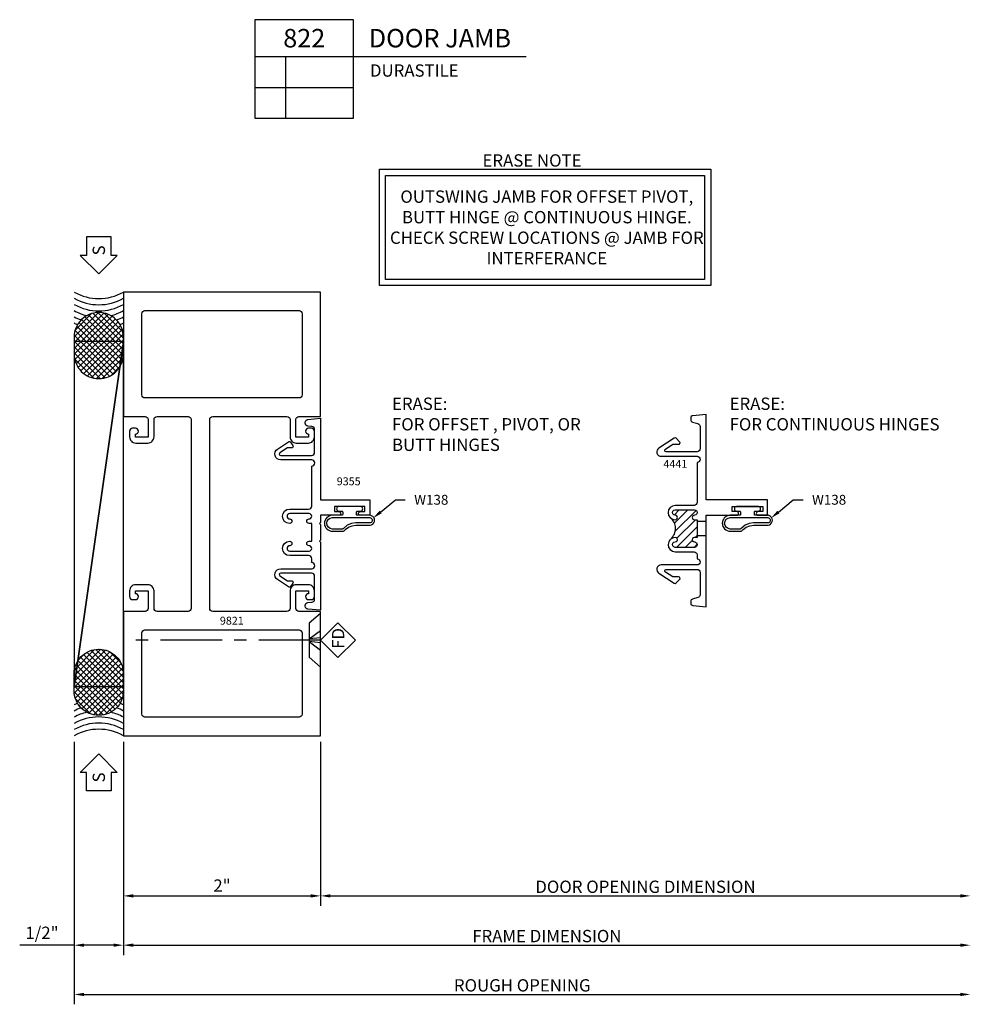
# Model space of a CAD drawing. Units: inches. Extents: x -1.8 to 21.4, y -21.7 to 22.3.
# Drawn here: x -0.4 to 9.2, y -21.7 to -11.7 of the extents above; entities that cross this region are included whole.
import ezdxf
from ezdxf.enums import TextEntityAlignment as Align

# ---------------------------------------------------------------- set-up
doc = ezdxf.new("R2010")
doc.units = ezdxf.units.IN
doc.header["$LTSCALE"] = 0.5
doc.header["$MEASUREMENT"] = 0
doc.linetypes.add('20DSD822$0$CENTER', pattern=[2, 1.25, -0.25, 0.25, -0.25])
for name, color, linetype in [('20DSD822$0$EFCO_0', 7, 'Continuous'), ('20DSD822$0$EFCO_ARCH-GC NOTE', 3, 'Continuous'), ('20DSD822$0$EFCO_BackerRod', 3, 'Continuous'), ('20DSD822$0$EFCO_BackerRod_Hatch', 9, 'Continuous'), ('20DSD822$0$EFCO_Conventional_Spacer', 7, 'Continuous'), ('20DSD822$0$EFCO_Detail_Dim', 1, 'Continuous'), ('20DSD822$0$EFCO_Detail_Shims', 5, 'Continuous'), ('20DSD822$0$EFCO_Detail_Symbols', 5, 'Continuous'), ('20DSD822$0$EFCO_Detail_Symbols_Text', 3, 'Continuous'), ('20DSD822$0$EFCO_Die', 7, 'Continuous'), ('20DSD822$0$EFCO_Die_Text', 6, 'Continuous'), ('20DSD822$0$EFCO_Fasteners', 3, 'Continuous'), ('20DSD822$0$EFCO_Glazing_Gasket', 3, 'Continuous'), ('20DSD822$0$EFCO_INHOUSE DIMENSION', 7, 'Continuous'), ('20DSD822$0$EFCO_LT_Center', 1, '20DSD822$0$CENTER'), ('20DSD822$0$EFCO_Silicone', 8, 'Continuous'), ('20DSD822$0$ZE-ANNO-TEXT-XTRU', 6, 'Continuous'), ('20DSD822$0$ZE-GLAZ-XTRU', 5, 'Continuous'), ('20DSD822$0$ZE-GLAZ-XTRU-NTHM', 7, 'Continuous'), ('20DSD822$0$ZE-GLAZ-XTRU-THML', 7, 'Continuous'), ('EFCO_0', 7, 'Continuous')]:
    doc.layers.add(name, color=color, linetype=linetype)
doc.styles.add('20DSD822$0$EFCO', font='arial.ttf')
doc.styles.add('20DSD822$0$EFCO ARIEL', font='arial.ttf')
doc.styles.add('20DSD822$0$ROMANS', font='romans.shx')
doc.styles.add('20DSD822$0$SIMPLEX', font='simplex.shx')
doc.styles.add('20DSD822$0$STANDARD', font='simplex.shx')
doc.dimstyles.new('20DSD822$0$STD1', dxfattribs={"dimtxt": 0.125, "dimasz": 0.1, "dimexe": 0.1, "dimexo": 0.0625, "dimgap": 0.03, "dimtad": 1, "dimdec": 5, "dimzin": 4, "dimdsep": 46, "dimlunit": 5, "dimtxsty": '20DSD822$0$SIMPLEX', "dimcen": 0.09, "dimclrd": 1, "dimclre": 1, "dimclrt": 3, "dimazin": 0, "dimtfac": 1, "dimtdec": 5, "dimtmove": 0, "dimatfit": 3, "dimfxl": 0, "dimfrac": 2, "dimtolj": 1, "dimtzin": 0, "dimarcsym": 0})

# ---------------------------------------------------------------- blocks, each defined once
blk = doc.blocks.new('*D86')
at = {"layer": '20DSD822$0$EFCO_Detail_Dim', "color": 1, "lineweight": -2, "transparency": 16777216}
for p, q in [((0.25, -0.7799), (0.25, -2.4424)), ((2.25, -0.7799), (2.25, -2.4424)), ((0.35, -2.3424), (2.15, -2.3424))]:
    blk.add_line(p, q, dxfattribs=at)
at = {"layer": '20DSD822$0$EFCO_Detail_Dim', "color": 1, "transparency": 16777216}
for points in [[(0.35, -2.3257), (0.35, -2.3591), (0.25, -2.3424)], [(2.15, -2.3257), (2.15, -2.3591), (2.25, -2.3424)]]:
    blk.add_solid(points, dxfattribs=at)
at = {"layer": '20DSD822$0$EFCO_Detail_Dim', "color": 3, "transparency": 16777216, "insert": (1.25, -2.238), "char_height": 0.125, "attachment_point": 5, "style": '20DSD822$0$SIMPLEX'}
blk.add_mtext('\\A1;2"', dxfattribs=at)
blk = doc.blocks.new('*D81')
at = {"layer": '20DSD822$0$EFCO_Detail_Dim', "color": 1, "lineweight": -2, "transparency": 16777216}
for p, q in [((-0.25, -0.7799), (-0.25, -3.4424)), ((-0.15, -3.3424), (8.7428, -3.3424))]:
    blk.add_line(p, q, dxfattribs=at)
at = {"layer": '20DSD822$0$EFCO_Detail_Dim', "color": 1, "transparency": 16777216}
for points in [[(-0.15, -3.3257), (-0.15, -3.3591), (-0.25, -3.3424)], [(8.7428, -3.3257), (8.7428, -3.3591), (8.8428, -3.3424)]]:
    blk.add_solid(points, dxfattribs=at)
at = {"layer": '20DSD822$0$EFCO_Detail_Dim', "color": 3, "transparency": 16777216, "insert": (4.2964, -3.2499), "char_height": 0.125, "attachment_point": 5, "style": '20DSD822$0$SIMPLEX'}
blk.add_mtext('\\A1;ROUGH OPENING', dxfattribs=at)
blk = doc.blocks.new('*D85')
at = {"layer": '20DSD822$0$EFCO_Detail_Dim', "color": 1, "lineweight": -2, "transparency": 16777216}
for p, q in [((0.25, -0.7799), (0.25, -2.9424)), ((0.35, -2.8424), (8.7428, -2.8424))]:
    blk.add_line(p, q, dxfattribs=at)
at = {"layer": '20DSD822$0$EFCO_Detail_Dim', "color": 1, "transparency": 16777216}
for points in [[(0.35, -2.8257), (0.35, -2.8591), (0.25, -2.8424)], [(8.7428, -2.8257), (8.7428, -2.8591), (8.8428, -2.8424)]]:
    blk.add_solid(points, dxfattribs=at)
at = {"layer": '20DSD822$0$EFCO_Detail_Dim', "color": 3, "transparency": 16777216, "insert": (4.5464, -2.7499), "char_height": 0.125, "attachment_point": 5, "style": '20DSD822$0$SIMPLEX'}
blk.add_mtext('\\A1;FRAME DIMENSION', dxfattribs=at)
blk = doc.blocks.new('*D82')
at = {"layer": '20DSD822$0$EFCO_Detail_Dim', "color": 1, "lineweight": -2, "transparency": 16777216}
for p, q in [((-0.25, -2.8424), (-0.8029, -2.8424)), ((0.15, -2.8424), (-0.15, -2.8424))]:
    blk.add_line(p, q, dxfattribs=at)
at = {"layer": '20DSD822$0$EFCO_Detail_Dim', "color": 1, "transparency": 16777216}
for points in [[(-0.15, -2.8257), (-0.15, -2.8591), (-0.25, -2.8424)], [(0.15, -2.8257), (0.15, -2.8591), (0.25, -2.8424)]]:
    blk.add_solid(points, dxfattribs=at)
at = {"layer": '20DSD822$0$EFCO_Detail_Dim', "color": 3, "transparency": 16777216, "insert": (-0.5764, -2.7171), "char_height": 0.125, "attachment_point": 5, "style": '20DSD822$0$SIMPLEX'}
blk.add_mtext('\\A1;1/2"', dxfattribs=at)
blk = doc.blocks.new('*D84')
at = {"layer": '20DSD822$0$EFCO_Detail_Dim', "color": 1, "lineweight": -2, "transparency": 16777216}
blk.add_line((2.35, -2.3424), (8.7428, -2.3424), dxfattribs=at)
at = {"layer": '20DSD822$0$EFCO_Detail_Dim', "color": 1, "transparency": 16777216}
for points in [[(2.35, -2.3257), (2.35, -2.3591), (2.25, -2.3424)], [(8.7428, -2.3257), (8.7428, -2.3591), (8.8428, -2.3424)]]:
    blk.add_solid(points, dxfattribs=at)
at = {"layer": '20DSD822$0$EFCO_Detail_Dim', "color": 3, "transparency": 16777216, "insert": (5.5464, -2.2499), "char_height": 0.125, "attachment_point": 5, "style": '20DSD822$0$SIMPLEX'}
blk.add_mtext('\\A1;DOOR OPENING DIMENSION', dxfattribs=at)
blk = doc.blocks.new('20DSD822$0$Detail Callout')
at = {"layer": '20DSD822$0$EFCO_Detail_Symbols'}
for p, q in [((0, 0), (0, -1)), ((1, 0), (0, 0)), ((1, -1), (1, 0)), ((0, -0.375), (1, -0.375)), ((0.3131, -1), (0.3131, -0.375)), ((1, -0.375), (2.7532, -0.375)), ((0, -0.6875), (1, -0.6875)), ((0, -1), (1, -1))]:
    blk.add_line(p, q, dxfattribs=at)
at = {"layer": '20DSD822$0$EFCO_Detail_Symbols_Text', "style": '20DSD822$0$ROMANS'}
for tag, height, p in [('DETAIL', 0.1875, (0.5, -0.1875)), ('SIM.', 0.125, (-0.2397, -0.5312)), ('REF.', 0.125, (0.1562, -0.5312)), ('REF.', 0.125, (0.6565, -0.5312)), ('SIM.', 0.125, (-0.2397, -0.8438)), ('REF.', 0.125, (0.1562, -0.8438)), ('REF.', 0.125, (0.6565, -0.8438))]:
    blk.add_attdef(tag, text='', height=height, dxfattribs=at).set_placement(p, align=Align.MIDDLE_CENTER)
for tag, height, p in [('DES.', 0.1875, (1.1547, -0.1875)), ('SERIES', 0.125, (1.167, -0.5155))]:
    blk.add_attdef(tag, text='', height=height, dxfattribs=at).set_placement(p, align=Align.MIDDLE_LEFT)
for p in [(1.167, -0.7716), (1.167, -0.965)]:
    blk.add_attdef('MISC.', p, '', height=0.125, dxfattribs=at)
blk = doc.blocks.new('20DSD822$0$9821')
at = {"layer": '20DSD822$0$EFCO_Die'}
for points in [[(0.687, 3.208), (0.687, 1.292, -0.414214), (0.656, 1.261), (0.341, 1.261, -0.414214), (0.31, 1.292), (0.31, 1.469, 0.414214), (0.248, 1.531), (0.124, 1.531, 0.414214), (0.062, 1.469), (0.062, 1.412, 0.414214), (0.093, 1.381), (0.122, 1.381, 1), (0.122, 1.441), (0.122, 1.471), (0.25, 1.471), (0.25, 1.292, -0.414214), (0.219, 1.261), (0, 1.261), (0, 0), (2, 0), (2, 1.261), (1.781, 1.261, -0.414214), (1.75, 1.292), (1.75, 1.471), (1.878, 1.471), (1.878, 1.441, 0.999998), (1.878, 1.381), (1.907, 1.381, 0.414214), (1.938, 1.412), (1.938, 1.469, 0.414214), (1.876, 1.531), (1.752, 1.531, 0.414214), (1.69, 1.469), (1.69, 1.292, -0.414214), (1.659, 1.261), (0.906, 1.261, -0.414214), (0.875, 1.292), (0.875, 3.208, -0.414214), (0.906, 3.239), (1.659, 3.239, -0.414214), (1.69, 3.208), (1.69, 3.031, 0.414214), (1.752, 2.969), (1.876, 2.969, 0.414214), (1.938, 3.031), (1.938, 3.088, 0.414214), (1.907, 3.119), (1.878, 3.119, 1), (1.878, 3.059), (1.878, 3.029), (1.75, 3.029), (1.75, 3.208, -0.414214), (1.781, 3.239), (2, 3.239), (2, 4.5), (0, 4.5), (0, 3.239), (0.219, 3.239, -0.414214), (0.25, 3.208), (0.25, 3.029), (0.122, 3.029), (0.122, 3.059, 1), (0.122, 3.119), (0.093, 3.119, 0.414214), (0.062, 3.088), (0.062, 3.031, 0.414214), (0.124, 2.969), (0.248, 2.969, 0.414214), (0.31, 3.031), (0.31, 3.208, -0.414214), (0.341, 3.239), (0.656, 3.239, -0.414214)], [(0.1875, 3.4575), (0.1875, 4.2815, -0.414214), (0.2185, 4.3125), (1.7815, 4.3125, -0.414214), (1.8125, 4.2815), (1.8125, 3.4575, -0.414214), (1.7815, 3.4265), (0.2185, 3.4265, -0.414214)], [(1.8125, 1.0425), (1.8125, 0.2185, -0.414214), (1.7815, 0.1875), (0.2185, 0.1875, -0.414214), (0.1875, 0.2185), (0.1875, 1.0425, -0.414214), (0.2185, 1.0735), (1.7815, 1.0735, -0.414214)]]:
    blk.add_lwpolyline(points, format="xyb", close=True, dxfattribs=at)
at = {"layer": '20DSD822$0$EFCO_Die_Text', "ltscale": 0.5, "style": '20DSD822$0$SIMPLEX', "flags": 8}
blk.add_attdef('DIENO', text='', height=0.08, dxfattribs=at).set_placement((1.0997, 1.1667), align=Align.MIDDLE_CENTER)
blk = doc.blocks.new('20DSD822$0$dsW138-2IN')
at = {"layer": '20DSD822$0$EFCO_Die_Text'}
for p, q in [((0.3143, -0.0546), (0.4652, 0.0696)), ((0.4652, 0.0696), (0.5652, 0.0696))]:
    blk.add_line(p, q, dxfattribs=at)
at = {"layer": '20DSD822$0$EFCO_Glazing_Gasket'}
blk.add_lwpolyline([(0.07, -0.0785), (0.07, -0.055, -0.414214), (0.08, -0.045), (0.1105, -0.045, 1), (0.1105, 0), (-0.1105, 0, 1), (-0.1105, -0.045), (-0.08, -0.045, -0.414214), (-0.07, -0.055), (-0.07, -0.078, -0.414214), (-0.08, -0.088), (-0.174, -0.088, 1), (-0.174, -0.25), (-0.0718, -0.25, 0.293706), (-0.0445, -0.2325), (-0.0124, -0.2086), (0.0243, -0.1936), (0.0645, -0.1884), (0.0645, -0.1884), (0.0645, -0.1884), (0.1952, -0.1884, 1.156499), (0.1952, -0.088), (0.08, -0.088, -0.414214), (0.07, -0.078)], format="xyb", dxfattribs=at)
blk.add_lwpolyline([(-0.174, -0.227, -1), (-0.174, -0.111), (0.1971, -0.111, -1.218248), (0.1971, -0.1654), (0.063, -0.1654), (0.0184, -0.1712), (-0.0243, -0.1887), (-0.0667, -0.2248, -0.208524), (-0.0718, -0.227)], format="xyb", close=True, dxfattribs=at)
at = {"layer": '20DSD822$0$EFCO_INHOUSE DIMENSION'}
blk.add_solid([(0.3248, -0.0675), (0.3037, -0.0417), (0.237, -0.1181)], dxfattribs=at)
at = {"layer": '20DSD822$0$EFCO_Die_Text', "style": '20DSD822$0$STANDARD'}
blk.add_text('W138', height=0.1, dxfattribs=at).set_placement((0.6552, 0.0696), align=Align.MIDDLE_LEFT)
blk = doc.blocks.new('*U80')
at = {"layer": '20DSD822$0$EFCO_BackerRod_Hatch'}
h = blk.add_hatch(dxfattribs=at)
h.set_pattern_fill('ANSI37', color=256, scale=0.333333, style=0)
h.set_pattern_definition([(45, (-2e-13, 0.5), (-0.0294628, 0.0294628), []), (135, (-2e-13, 0.5), (-0.0294628, -0.0294628), [])])
h.paths.add_polyline_path([(0.2069, 0.252, 0.418984), (0.4549, 0), (0.629, 0, 0.414214), (0.877, 0.248, 0.418984), (0.629, 0.5), (0.4549, 0.5, 0.414214)])
h = blk.add_hatch(dxfattribs=at)
h.set_pattern_fill('ANSI37', color=256, scale=0.333333, style=0)
h.set_pattern_definition([(135, (4.5, 0.5), (0.0294628, 0.0294628), []), (45, (4.5, 0.5), (0.0294628, -0.0294628), [])])
h.paths.add_polyline_path([(4.0451, 0.5), (3.871, 0.5, 0.414214), (3.623, 0.252, 0.418984), (3.871, 0), (4.0451, 0, 0.414214), (4.2931, 0.248, 0.418984)])
at = {"layer": '20DSD822$0$EFCO_BackerRod'}
for points in [[(0.2069, 0.248), (0.2069, 0.252, -0.414214), (0.4549, 0.5), (0.629, 0.5, -0.414214), (0.877, 0.252), (0.877, 0.248, -0.414214), (0.629, 0), (0.4549, 0, -0.414214)], [(4.2931, 0.248), (4.2931, 0.252, 0.414214), (4.0451, 0.5), (3.871, 0.5, 0.414214), (3.623, 0.252), (3.623, 0.248, 0.414214), (3.871, 0), (4.0451, 0, 0.414214)]]:
    blk.add_lwpolyline(points, format="xyb", close=True, dxfattribs=at)
at = {"layer": '20DSD822$0$EFCO_Detail_Shims'}
for points in [[(0.5007, 0.5), (0.5007, 0), (3.9993, 0), (3.9993, 0.5)], [(0.5007, 0.5), (3.9993, 0)]]:
    blk.add_lwpolyline(points, close=True, dxfattribs=at)
at = {"layer": '20DSD822$0$EFCO_Detail_Symbols'}
for points in [[(-0.1845, 0.25), (-0.372, 0.0625), (-0.372, 0.125), (-0.5595, 0.125), (-0.5595, 0.375), (-0.372, 0.375), (-0.372, 0.4375)], [(4.6845, 0.25), (4.872, 0.0625), (4.872, 0.125), (5.0595, 0.125), (5.0595, 0.375), (4.872, 0.375), (4.872, 0.4375)]]:
    blk.add_lwpolyline(points, close=True, dxfattribs=at)
at = {"layer": '20DSD822$0$EFCO_Silicone'}
for centre, start, end in [((-0.4445, 0.25), 330.64542, 29.35458), ((-0.382, 0.25), 330.64542, 29.35458), ((-0.3195, 0.25), 330.64542, 29.35458), ((-0.257, 0.25), 13.88889, 29.35458), ((-0.1945, 0.25), 20.708, 29.35458), ((-0.132, 0.25), 25.08336, 29.35458), ((4.632, 0.25), 150.64542, 154.91664), ((4.6945, 0.25), 150.64542, 159.292), ((4.757, 0.25), 150.64542, 166.11111), ((4.8195, 0.25), 150.64542, 209.35458), ((4.882, 0.25), 150.64542, 209.35458), ((4.9445, 0.25), 150.64542, 209.35458), ((-0.257, 0.25), 330.64542, 346.11111), ((4.757, 0.25), 193.88889, 209.35458), ((-0.1945, 0.25), 330.64542, 339.292), ((-0.132, 0.25), 330.64542, 334.91664), ((4.632, 0.25), 205.08336, 209.35458), ((4.6945, 0.25), 200.708, 209.35458)]:
    blk.add_arc(centre, 0.51, start, end, dxfattribs=at)
at = {"layer": '20DSD822$0$EFCO_Detail_Symbols_Text', "style": '20DSD822$0$SIMPLEX'}
for rotation, p in [(359.99997, (-0.4235, 0.25)), (0.00003, (4.9235, 0.25))]:
    blk.add_text('S', height=0.125, rotation=rotation, dxfattribs=at).set_placement(p, align=Align.MIDDLE_CENTER)
blk = doc.blocks.new('*U89')
at = {"layer": '20DSD822$0$EFCO_Detail_Symbols'}
blk.add_lwpolyline([(0.1767, 0.1768), (0, 0), (0.1768, -0.1767), (0.3536, 0.0001)], close=True, dxfattribs=at)
at = {"layer": '20DSD822$0$EFCO_LT_Center'}
blk.add_line((0, 0), (-1.9285, 0), dxfattribs=at)
at = {"layer": '20DSD822$0$EFCO_Detail_Symbols_Text', "style": '20DSD822$0$SIMPLEX'}
blk.add_text('FD', height=0.125, rotation=90, dxfattribs=at).set_placement((0.2403, 0.0183), align=Align.CENTER)
blk = doc.blocks.new('20DSD822$0$401LJANCH6MD')
at = {"layer": '20DSD822$0$EFCO_Fasteners'}
for p, q in [((-0.0126, 0.1147), (-0.0995, 0)), ((-0.0252, 0), (-0.0126, 0.1147)), ((0.0252, 0), (0.0126, 0.1147)), ((0.0126, 0.1147), (0.0995, 0))]:
    blk.add_line(p, q, dxfattribs=at)
blk.add_lwpolyline([(-0.2726, 0), (0.2726, 0), (0.1729, 0.1147), (-0.1729, 0.1147)], close=True, dxfattribs=at)
at = {"layer": '20DSD822$0$EFCO_Detail_Symbols', "rotation": 270}
blk.add_blockref('*U89', (0, 0), dxfattribs=at)
blk = doc.blocks.new('20DSD822$0$NOTE')
at = {"layer": '20DSD822$0$EFCO_ARCH-GC NOTE'}
for points in [[(-3.3612, 1.1806), (0, 1.1806), (0, 0), (-3.3612, 0)], [(-3.2987, 1.1181), (-0.0625, 1.1181), (-0.0625, 0.0625), (-3.2987, 0.0625)]]:
    blk.add_lwpolyline(points, close=True, dxfattribs=at)
at = {"layer": '20DSD822$0$EFCO_ARCH-GC NOTE', "style": '20DSD822$0$SIMPLEX'}
blk.add_text('ERASE NOTE', height=0.125, dxfattribs=at).set_placement((-2.3157, 1.2073))
at = {"layer": '20DSD822$0$EFCO_ARCH-GC NOTE', "insert": (-1.663, 0.5903), "char_height": 0.125, "width": 3.208106, "attachment_point": 5, "style": '20DSD822$0$ROMANS'}
blk.add_mtext('{\\C1;OUTSWING JAMB FOR OFFSET PIVOT, BUTT HINGE @ CONTINUOUS HINGE. CHECK SCREW LOCATIONS @ JAMB FOR INTERFERANCE}', dxfattribs=at)
blk = doc.blocks.new('20DSD822$0$9355')
at = {"layer": '20DSD822$0$ZE-GLAZ-XTRU'}
blk.add_lwpolyline([(-112.9166, 165.6814, 0.414214), (-112.9373, 165.677), (-112.9594, 165.643, 0.595122), (-112.9468, 165.6198), (-112.9043, 165.6198), (-112.8286, 165.5706, -0.746735), (-112.8367, 165.543), (-113.1497, 165.543, -0.414214), (-113.1807, 165.574), (-113.1807, 165.8072, -0.388879), (-113.1524, 165.8381), (-113.1121, 165.8416, 0.388879), (-113.0847, 165.8715), (-113.0847, 165.8787, 0.388879), (-113.1121, 165.9086), (-113.2407, 165.9198), (-113.2407, 165.0918), (-113.7407, 165.0918), (-113.7407, 164.9358), (-113.6447, 164.9358, 0.414215), (-113.6257, 164.9548, 0.414214), (-113.6447, 164.9738), (-113.6907, 164.9738), (-113.6907, 165.0238), (-113.3807, 165.0238), (-113.3807, 164.9738), (-113.4267, 164.9738, 0.414214), (-113.4457, 164.9548, 0.414215), (-113.4267, 164.9358), (-113.2407, 164.9358), (-113.2407, 164.8631), (-113.2307, 164.8531), (-113.2407, 164.8431), (-113.2407, 164.6831), (-113.2307, 164.6731), (-113.2407, 164.6631), (-113.2407, 163.9718), (-113.1121, 163.9831, 0.388879), (-113.0847, 164.013), (-113.0847, 164.0202, 0.388879), (-113.1121, 164.0501), (-113.1524, 164.0536, -0.388879), (-113.1807, 164.0845), (-113.1807, 164.3176, -0.414214), (-113.1497, 164.3486), (-112.8367, 164.3486, -0.746735), (-112.8286, 164.3211), (-112.9043, 164.2719), (-112.9468, 164.2719, 0.595122), (-112.9594, 164.2487), (-112.9373, 164.2147, 0.414214), (-112.9166, 164.2103), (-112.8041, 164.2833, 0.746735), (-112.8367, 164.3936), (-113.1507, 164.3936, -1), (-113.1507, 164.4556), (-113.1507, 164.4958, -0.414214), (-113.1197, 164.5268), (-112.9277, 164.5268, 0.999999), (-112.9277, 164.6728, 1), (-112.9277, 164.6268, -0.999999), (-112.9277, 164.5728), (-113.1237, 164.5728, -1), (-113.1237, 164.6268, 1), (-113.1237, 164.6728), (-113.1507, 164.6728), (-113.1507, 164.8528), (-113.1237, 164.8528, 1), (-113.1237, 164.8988, -1), (-113.1237, 164.9528), (-112.9277, 164.9528, -0.999999), (-112.9277, 164.8988, 1), (-112.9277, 164.8528, 0.999999), (-112.9277, 164.9988), (-113.1197, 164.9988, -0.414214), (-113.1507, 165.0298), (-113.1507, 165.436, -1), (-113.1507, 165.498), (-112.8367, 165.498, 0.746735), (-112.8041, 165.6084)], format="xyb", close=True, dxfattribs=at)
at = {"layer": '20DSD822$0$ZE-ANNO-TEXT-XTRU', "style": '20DSD822$0$EFCO ARIEL', "flags": 8}
blk.add_attdef('DIENO', text='', height=0.08, dxfattribs=at).set_placement((-113.5265, 165.2807), align=Align.MIDDLE_CENTER)
blk = doc.blocks.new('20DSD822$0$4441')
at = {"layer": '20DSD822$0$ZE-GLAZ-XTRU-NTHM'}
blk.add_lwpolyline([(0.625, 1.083), (0, 1.083), (0, 1.949), (-0.1332, 1.9373, 0.388878), (-0.156, 1.9124), (-0.1559, 1.896, 0.338151), (-0.1374, 1.872), (-0.083, 1.8574, -0.339456), (-0.06, 1.8275), (-0.06, 1.6016, -0.414214), (-0.091, 1.5706), (-0.4044, 1.5706, -0.74658), (-0.4126, 1.5982), (-0.3368, 1.6474), (-0.2785, 1.6474, 0.668179), (-0.2679, 1.673), (-0.3034, 1.7086, 0.354231), (-0.3222, 1.7106), (-0.4782, 1.6092, 0.760194), (-0.455, 1.5256), (-0.091, 1.5256, -0.983996), (-0.09, 1.4636), (-0.09, 1.058, -0.414214), (-0.121, 1.027), (-0.313, 1.027, 0.997148), (-0.313, 0.882, 1.00449), (-0.3125, 0.927, -1.000002), (-0.3125, 0.982), (-0.1175, 0.982, -1.000003), (-0.1175, 0.927, 0.999999), (-0.1175, 0.882), (-0.09, 0.882), (-0.09, 0.702), (-0.1175, 0.702, 1.000002), (-0.1175, 0.657, -1), (-0.1175, 0.602), (-0.3125, 0.602, -1.000001), (-0.3125, 0.657, 1.000001), (-0.3125, 0.702, 0.99657), (-0.313, 0.557), (-0.121, 0.557, -0.414214), (-0.09, 0.526), (-0.09, 0.4854, -0.983996), (-0.091, 0.4234), (-0.455, 0.4234, 0.760194), (-0.4782, 0.3398), (-0.3222, 0.2384, 0.354231), (-0.3034, 0.2404), (-0.2679, 0.276, 0.668179), (-0.2785, 0.3016), (-0.3368, 0.3016), (-0.4126, 0.3508, -0.74658), (-0.4044, 0.3784), (-0.091, 0.3784, -0.414214), (-0.06, 0.3474), (-0.06, 0.1215, -0.339456), (-0.083, 0.0916), (-0.1374, 0.077, 0.338151), (-0.1559, 0.053), (-0.156, 0.0366, 0.388878), (-0.1332, 0.0117), (0, 0), (0, 0.927), (0.311, 0.927, 1), (0.311, 0.965), (0.265, 0.965), (0.265, 1.015), (0.575, 1.015), (0.575, 0.965), (0.529, 0.965, 1), (0.529, 0.927), (0.625, 0.927)], format="xyb", close=True, dxfattribs=at)
at = {"layer": '20DSD822$0$ZE-GLAZ-XTRU-THML'}
for p, q in [((-0.3248, 0.9299), (-0.2726, 0.982)), ((-0.3201, 0.8461), (-0.1843, 0.982)), ((-0.3118, 0.766), (-0.1012, 0.9767)), ((-0.3573, 0.8973), (-0.357, 0.8976)), ((-0.2991, 0.602), (-0.09, 0.8111)), ((-0.2954, 0.6941), (-0.1075, 0.882)), ((-0.1107, 0.702), (-0.09, 0.7227)), ((-0.2107, 0.602), (-0.1392, 0.6735)), ((-0.1223, 0.602), (-0.0904, 0.6339))]:
    blk.add_line(p, q, dxfattribs=at)
blk.add_lwpolyline([(-0.09, 0.8664), (0, 0.8664), (0, 0.927), (0.311, 0.927, 1), (0.311, 0.965), (0.265, 0.965), (0.265, 1.015), (0.575, 1.015), (0.575, 0.965), (0.529, 0.965, 1), (0.529, 0.927), (0.625, 0.927), (0.625, 1.083), (0, 1.083), (0, 1.949), (-0.1332, 1.9373, 0.388878), (-0.156, 1.9124), (-0.1559, 1.896, 0.338151), (-0.1374, 1.872), (-0.083, 1.8574, -0.339456), (-0.06, 1.8275), (-0.06, 1.6016, -0.414214), (-0.091, 1.5706), (-0.4044, 1.5706, -0.74658), (-0.4126, 1.5982), (-0.3368, 1.6474), (-0.2785, 1.6474, 0.668179), (-0.2679, 1.673), (-0.3034, 1.7086, 0.354231), (-0.3222, 1.7106), (-0.4782, 1.6092, 0.760194), (-0.455, 1.5256), (-0.091, 1.5256, -0.983996), (-0.09, 1.4636), (-0.09, 1.058, -0.414214), (-0.121, 1.027), (-0.313, 1.027, 0.997148), (-0.313, 0.882, 1.00449), (-0.3125, 0.927, -1.000002), (-0.3125, 0.982), (-0.1175, 0.982, -1.000003), (-0.1175, 0.927, 0.999999), (-0.1175, 0.882), (-0.09, 0.882), (-0.09, 0.702), (-0.1175, 0.702, 1.000002), (-0.1175, 0.657, -1), (-0.1175, 0.602), (-0.3125, 0.602, -1.000001), (-0.3125, 0.657, 1.000001), (-0.3125, 0.702, 0.99657), (-0.313, 0.557), (-0.121, 0.557, -0.414214), (-0.09, 0.526), (-0.09, 0.4854, -0.983996), (-0.091, 0.4234), (-0.455, 0.4234, 0.760194), (-0.4782, 0.3398), (-0.3222, 0.2384, 0.354231), (-0.3034, 0.2404), (-0.2679, 0.276, 0.668179), (-0.2785, 0.3016), (-0.3368, 0.3016), (-0.4126, 0.3508, -0.74658), (-0.4044, 0.3784), (-0.091, 0.3784, -0.414214), (-0.06, 0.3474), (-0.06, 0.1215, -0.339456), (-0.083, 0.0916), (-0.1374, 0.077, 0.338151), (-0.1559, 0.053), (-0.156, 0.0366, 0.388878), (-0.1332, 0.0117), (0, 0), (0, 0.7176), (-0.09, 0.7176)], format="xyb", dxfattribs=at)
blk.add_arc((-0.4497, 0.7922), 0.1404, 310.28256, 52.79412, dxfattribs=at)
at = {"layer": '20DSD822$0$ZE-ANNO-TEXT-XTRU', "ltscale": 0.5, "style": '20DSD822$0$EFCO', "flags": 8}
blk.add_attdef('DIENO', text='', height=0.08, dxfattribs=at).set_placement((-0.311, 1.4487), align=Align.MIDDLE_CENTER)
blk = doc.blocks.new('20DSD822')
at = {"layer": '20DSD822$0$EFCO_0', "color": 3, "linetype": 'Continuous'}
ref = blk.add_blockref('20DSD822$0$9355', (-110.99073, -163.417231), dxfattribs=dict(at, xscale=-1))
ref.add_attrib('DIENO', '9355', dxfattribs={"layer": '20DSD822$0$ZE-ANNO-TEXT-XTRU', "height": 0.08, "style": '20DSD822$0$EFCO ARIEL', "flags": 8}).set_placement((2.535569, 1.863435), align=Align.MIDDLE_CENTER)
ref = blk.add_blockref('20DSD822$0$4441', (6.161521, 0.591613), dxfattribs=at)
ref.add_attrib('DIENO', '4441', dxfattribs={"layer": '20DSD822$0$ZE-ANNO-TEXT-XTRU', "ltscale": 0.5, "height": 0.08, "style": '20DSD822$0$EFCO'}).set_placement((5.850546, 2.040339), align=Align.MIDDLE_CENTER)
at = {"layer": '20DSD822$0$EFCO_ARCH-GC NOTE'}
blk.add_blockref('20DSD822$0$NOTE', (6.208776, 3.848739), dxfattribs=at)
at = {"layer": '20DSD822$0$EFCO_BackerRod', "rotation": 90}
blk.add_blockref('*U80', (0.25, -0.717387), dxfattribs=at)
at = {"layer": '20DSD822$0$EFCO_Conventional_Spacer'}
for p in [(2.545, 1.606613), (6.58152, 1.606613)]:
    blk.add_blockref('20DSD822$0$dsW138-2IN', p, dxfattribs=at)
at = {"layer": '20DSD822$0$EFCO_Detail_Symbols'}
blk.add_blockref('20DSD822$0$Detail Callout', (1.584449, 6.546582), dxfattribs=at).add_auto_attribs({'DETAIL': '822', 'DES.': 'DOOR JAMB', 'SERIES': 'DURASTILE'})
at = {"layer": '20DSD822$0$EFCO_Die'}
ref = blk.add_blockref('20DSD822$0$9821', (0.25, -0.717387), dxfattribs=at)
ref.add_attrib('DIENO', '9821', dxfattribs={"layer": '20DSD822$0$EFCO_Die_Text', "ltscale": 0.5, "height": 0.08, "style": '20DSD822$0$SIMPLEX'}).set_placement((1.349686, 0.449307), align=Align.MIDDLE_CENTER)
at = {"layer": '20DSD822$0$EFCO_Fasteners', "rotation": 89.99999999975512}
blk.add_blockref('20DSD822$0$401LJANCH6MD', (2.25, 0.251363), dxfattribs=at)
at = {"layer": '20DSD822$0$EFCO_0', "color": 3, "linetype": 'Continuous', "char_height": 0.125, "attachment_point": 1, "style": '20DSD822$0$SIMPLEX'}
for s, insert in [('ERASE:\\PFOR OFFSET , PIVOT, OR BUTT HINGES', (2.974896, 2.712926)), ('ERASE:\\PFOR CONTINUOUS HINGES', (6.400421, 2.712926))]:
    blk.add_mtext_dynamic_manual_height_columns(s, width=2.17052806, gutter_width=0.625, heights=[0], dxfattribs=dict(at, insert=insert))
at = {"layer": '20DSD822$0$EFCO_Detail_Dim'}
dim = blk.add_linear_dim(base=(0.25, -2.842387), p1=(-0.25, -0.717387), p2=(0.25, -0.717387), dimstyle='20DSD822$0$STD1', override={"dimpost": '"', "dimse1": 1, "dimse2": 1, "dimtix": 0}, dxfattribs=at)
dim.commit()
dim.dimension.update_dxf_attribs({"geometry": '*D82', "text_midpoint": (-0.576428, -2.842387), "dimtype": 128})
for base, p1, text, override, picture, middle in [((8.842819, -3.342387), (-0.25, -0.717387), 'ROUGH OPENING', {"dimpost": '"', "dimse2": 1}, '*D81', (4.296409, -3.249887)), ((8.842819, -2.842387), (0.25, -0.717387), 'FRAME DIMENSION', {"dimpost": '"', "dimse1": 0, "dimse2": 1}, '*D85', (4.546409, -2.749887)), ((8.842819, -2.342387), (2.25, -0.717387), 'DOOR OPENING DIMENSION', {"dimpost": '"', "dimse1": 1, "dimse2": 1}, '*D84', (5.546409, -2.249887))]:
    dim = blk.add_linear_dim(base=base, p1=p1, p2=(8.842819, -1.717387), text=text, dimstyle='20DSD822$0$STD1', override=override, dxfattribs=at)
    dim.commit()
    dim.dimension.update_dxf_attribs({"geometry": picture, "text_midpoint": middle})
dim = blk.add_linear_dim(base=(2.25, -2.342387), p1=(0.25, -0.717387), p2=(2.25, -0.717387), dimstyle='20DSD822$0$STD1', override={"dimpost": '"'}, dxfattribs=at)
dim.commit()
dim.dimension.update_dxf_attribs({"geometry": '*D86', "text_midpoint": (1.25, -2.237982)})

msp = doc.modelspace()

# ---------------------------------------------------------------- block references
at = {"layer": 'EFCO_0', "color": 3, "linetype": 'Continuous'}
msp.add_blockref('20DSD822', (0.3902, -18.2238), dxfattribs=at)

doc.saveas('drawing.dxf')
